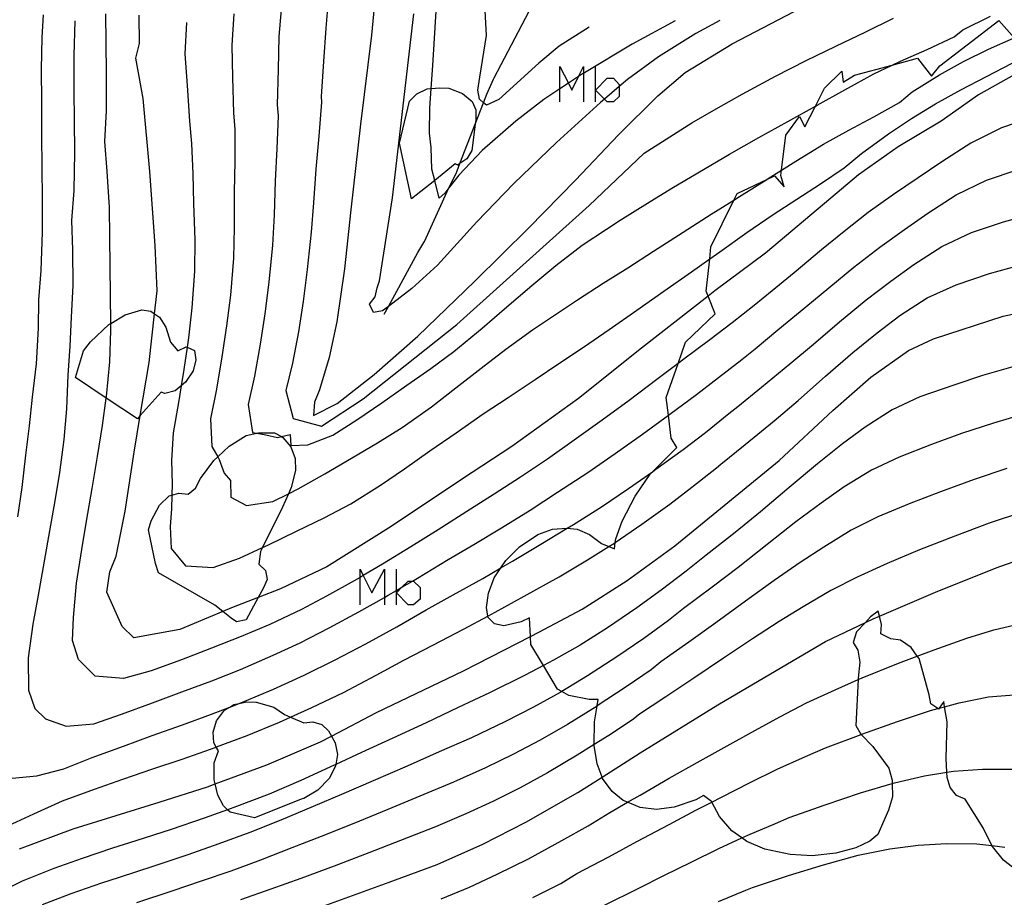
# Model space of a CAD drawing. Units: inches. Extents: x 693088 to 696785, y 4161840 to 4164237.
# Drawn here: x 693937 to 693992, y 4162734 to 4162783 of the extents above; entities that cross this region are included whole.
import ezdxf

# ---------------------------------------------------------------- set-up
doc = ezdxf.new("R2010")
doc.units = ezdxf.units.IN
doc.header["$MEASUREMENT"] = 0
doc.layers.add('Cartografia', color=7, linetype='Continuous')

# ---------------------------------------------------------------- blocks, each defined once
blk = doc.blocks.new('154')
at = {"layer": 'Cartografia', "color": 7, "linetype": 'Continuous'}
blk.add_lwpolyline([(693992.298, 4162735.738), (693991.608, 4162736.278), (693990.998, 4162737.038), (693990.969, 4162737.096), (693990.468, 4162738.088), (693989.468, 4162739.688), (693988.988, 4162739.898), (693988.628, 4162740.338), (693988.468, 4162740.908), (693988.451, 4162741.199), (693988.408, 4162741.968), (693988.458, 4162744.018), (693988.317, 4162744.86), (693988.268, 4162745.158), (693988.011, 4162744.778), (693987.978, 4162744.728), (693987.934, 4162744.758), (693987.548, 4162745.018), (693987.448, 4162745.528), (693986.888, 4162747.548), (693986.791, 4162747.687), (693986.448, 4162748.178), (693985.848, 4162748.588), (693985.318, 4162748.648), (693984.758, 4162748.938), (693984.788, 4162749.448), (693984.674, 4162749.929), (693984.608, 4162750.208), (693984.168, 4162749.878), (693983.885, 4162749.57), (693983.398, 4162749.038), (693983.208, 4162748.458), (693983.458, 4162748.018), (693983.568, 4162747.358), (693983.478, 4162746.448), (693983.474, 4162746.377), (693983.348, 4162743.808), (693983.638, 4162743.318), (693983.644, 4162743.312), (693984.308, 4162742.628), (693985.198, 4162741.428), (693985.378, 4162740.748), (693985.382, 4162740.561), (693985.398, 4162739.818), (693985.178, 4162739.068), (693984.578, 4162737.718), (693984.138, 4162737.348), (693983.358, 4162736.978), (693982.238, 4162736.678), (693980.918, 4162736.528), (693979.688, 4162736.598), (693978.258, 4162736.888), (693977.248, 4162737.318), (693976.968, 4162737.521), (693976.408, 4162737.928), (693975.718, 4162738.718), (693975.297, 4162739.531), (693975.278, 4162739.568), (693974.838, 4162739.898), (693974.398, 4162739.658), (693973.198, 4162739.238), (693972.198, 4162739.108), (693971.298, 4162739.228), (693970.589, 4162739.516), (693970.338, 4162739.618), (693969.728, 4162740.118), (693969.188, 4162740.848), (693969.158, 4162740.927), (693968.878, 4162741.658), (693968.708, 4162742.698), (693968.708, 4162742.746), (693968.728, 4162744.018), (693968.883, 4162744.902), (693968.948, 4162745.268), (693968.438, 4162745.268), (693967.298, 4162745.478), (693966.908, 4162745.704), (693966.658, 4162745.848), (693965.874, 4162747.157), (693965.168, 4162748.338), (693965.147, 4162748.782), (693965.098, 4162749.828), (693964.638, 4162749.608), (693963.668, 4162749.378), (693963.148, 4162749.498), (693962.778, 4162749.848), (693962.765, 4162749.926), (693962.688, 4162750.408), (693962.798, 4162751.218), (693963.128, 4162752.068), (693963.491, 4162752.618), (693963.768, 4162753.038), (693964.548, 4162753.798), (693965.558, 4162754.498), (693966.378, 4162754.788), (693967.188, 4162754.838), (693967.206, 4162754.837), (693967.768, 4162754.788), (693968.448, 4162754.498), (693969.118, 4162753.978), (693969.535, 4162753.813), (693969.848, 4162753.688), (693969.898, 4162754.043), (693969.928, 4162754.248), (693970.288, 4162755.228), (693971.008, 4162756.628), (693971.888, 4162757.918), (693971.97, 4162757.998), (693973.348, 4162759.348), (693973.018, 4162759.868), (693972.865, 4162761.158), (693972.748, 4162762.148), (693973.411, 4162764.051), (693973.828, 4162765.248), (693975.478, 4162766.828), (693975.094, 4162767.824), (693974.988, 4162768.098), (693975.177, 4162769.894), (693975.248, 4162770.568), (693976.533, 4162773.191), (693976.708, 4162773.548), (693978.383, 4162774.342), (693978.798, 4162774.538), (693979.338, 4162773.928), (693979.158, 4162774.568), (693979.194, 4162774.86), (693979.438, 4162776.808), (693980.208, 4162777.858), (693980.498, 4162777.288), (693981.09, 4162778.434), (693981.608, 4162779.438), (693982.578, 4162780.388), (693982.648, 4162779.778), (693983.278, 4162780.168), (693985.382, 4162780.736), (693986.798, 4162781.118), (693987.578, 4162780.108), (693988.058, 4162780.688), (693991.358, 4162783.238), (693992.098, 4162782.398)], dxfattribs=at)

msp = doc.modelspace()

# ---------------------------------------------------------------- linework, layer by layer
at = {"layer": 'Cartografia', "color": 7, "linetype": 'Continuous'}
for points in [[(693951.218, 4162784.089), (693951.199, 4162783.853), (693951.078, 4162782.329)], [(693953.808, 4162783.915), (693953.708, 4162782.809)], [(693956.415, 4162783.976), (693956.258, 4162782.409)], [(693959.698, 4162780.719), (693959.896, 4162784.058)], [(693962.688, 4162782.389), (693962.595, 4162784.121)], [(693963.118, 4162780.028), (693965.268, 4162784.098)], [(693976.438, 4162781.928), (693980.328, 4162783.948)], [(693937.89, 4162783.541), (693937.828, 4162782.269)], [(693941.418, 4162781.979), (693941.398, 4162783.609)], [(693943.288, 4162781.939), (693943.268, 4162783.519)], [(693948.568, 4162783.609), (693948.448, 4162781.849)], [(693957.438, 4162773.319), (693958.628, 4162783.599)], [(693975.738, 4162783.238), (693974.408, 4162782.508)], [(693983.908, 4162782.588), (693985.458, 4162783.358)], [(693989.338, 4162782.708), (693990.888, 4162783.478)], [(693939.658, 4162783.209), (693939.618, 4162781.269)], [(693945.918, 4162783.119), (693945.818, 4162781.369)], [(693953.708, 4162782.809), (693953.578, 4162780.939)], [(693968.428, 4162782.858), (693966.758, 4162781.788)], [(693973.248, 4162783.218), (693970.848, 4162781.898)], [(693988.858, 4162782.308), (693989.338, 4162782.708)], [(693937.828, 4162782.269), (693937.788, 4162780.499)], [(693951.078, 4162782.329), (693951.038, 4162780.489)], [(693956.258, 4162782.409), (693955.638, 4162777.439)], [(693962.328, 4162780.058), (693962.688, 4162782.389)], [(693974.408, 4162782.508), (693972.308, 4162781.198)], [(693982.238, 4162781.798), (693983.908, 4162782.588)], [(693987.348, 4162781.608), (693988.858, 4162782.308)], [(693990.768, 4162781.618), (693992.218, 4162782.268)], [(693941.438, 4162780.279), (693941.418, 4162781.979)], [(693943.088, 4162781.129), (693943.288, 4162781.939)], [(693948.448, 4162781.849), (693948.488, 4162780.049)], [(693966.758, 4162781.788), (693965.628, 4162780.838)], [(693970.848, 4162781.898), (693968.168, 4162780.308)], [(693973.808, 4162780.328), (693976.438, 4162781.928)], [(693980.568, 4162780.988), (693982.238, 4162781.798)], [(693985.848, 4162780.958), (693987.348, 4162781.608)], [(693989.378, 4162780.928), (693990.768, 4162781.618)], [(693939.618, 4162781.269), (693939.608, 4162779.289)], [(693943.488, 4162778.859), (693943.088, 4162781.129)], [(693945.818, 4162781.369), (693945.948, 4162779.599)], [(693972.308, 4162781.198), (693970.578, 4162779.938)], [(693937.788, 4162780.499), (693937.808, 4162778.669)], [(693951.038, 4162780.489), (693950.988, 4162778.519)], [(693953.578, 4162780.939), (693953.438, 4162778.979)], [(693959.518, 4162778.329), (693959.6, 4162779.421), (693959.698, 4162780.719)], [(693965.628, 4162780.838), (693963.388, 4162778.819)], [(693966.803, 4162778.677), (693966.803, 4162779.413), (693966.803, 4162780.66), (693967.273, 4162779.721), (693967.464, 4162779.338), (693967.843, 4162780.095), (693968.125, 4162780.66), (693968.125, 4162780.281), (693968.125, 4162778.677)], [(693968.786, 4162778.677), (693968.786, 4162779.338), (693968.786, 4162780.66)], [(693978.868, 4162780.118), (693980.568, 4162780.988)], [(693984.358, 4162780.248), (693985.382, 4162780.736), (693985.848, 4162780.958)], [(693988.028, 4162780.188), (693989.378, 4162780.928)], [(693990.668, 4162780.098), (693992.088, 4162780.848)], [(693941.438, 4162778.169), (693941.438, 4162780.279)], [(693948.488, 4162780.049), (693948.538, 4162778.069)], [(693962.208, 4162779.339), (693962.328, 4162780.058)], [(693962.718, 4162779.119), (693963.078, 4162779.948)], [(693963.078, 4162779.948), (693963.118, 4162780.028)], [(693968.168, 4162780.308), (693968.125, 4162780.281), (693967.843, 4162780.095), (693967.273, 4162779.721), (693966.803, 4162779.413), (693965.898, 4162778.818)], [(693969.292, 4162778.832), (693968.786, 4162779.338), (693969.447, 4162779.999), (693969.803, 4162779.999), (693970.108, 4162779.643), (693970.108, 4162779.534), (693970.108, 4162778.982), (693969.803, 4162778.677), (693969.447, 4162778.677), (693969.292, 4162778.832)], [(693970.578, 4162779.938), (693970.108, 4162779.534), (693969.292, 4162778.832), (693969.068, 4162778.638)], [(693972.278, 4162779.008), (693973.808, 4162780.328)], [(693976.988, 4162779.108), (693978.868, 4162780.118)], [(693982.728, 4162779.358), (693984.358, 4162780.248)], [(693986.508, 4162779.248), (693988.028, 4162780.188)], [(693989.218, 4162779.358), (693990.668, 4162780.098)], [(693992.218, 4162780.188), (693990.218, 4162779.068)], [(693945.948, 4162779.599), (693946.088, 4162777.609)], [(693958.498, 4162773.249), (693957.828, 4162776.369), (693958.388, 4162778.719), (693958.788, 4162779.129), (693959.378, 4162779.399), (693959.6, 4162779.421), (693960.078, 4162779.469), (693960.588, 4162779.439), (693961.358, 4162779.148), (693961.898, 4162778.709), (693962.098, 4162778.229), (693962.088, 4162777.648), (693962.061, 4162777.43), (693961.878, 4162775.968), (693961.588, 4162775.499), (693961.204, 4162775.23), (693961.088, 4162775.148), (693960.938, 4162775.209), (693959.795, 4162774.291), (693958.498, 4162773.249)], [(693939.608, 4162779.289), (693939.638, 4162777.649)], [(693943.858, 4162774.779), (693943.488, 4162778.859)], [(693953.438, 4162778.979), (693953.468, 4162778.659)], [(693961.048, 4162774.828), (693961.204, 4162775.23), (693962.061, 4162777.43), (693962.527, 4162778.629), (693962.718, 4162779.119)], [(693962.298, 4162778.828), (693962.208, 4162779.339)], [(693970.078, 4162776.828), (693972.278, 4162779.008)], [(693975.548, 4162778.298), (693976.988, 4162779.108)], [(693981.188, 4162778.488), (693982.728, 4162779.358)], [(693985.788, 4162778.648), (693986.508, 4162779.248)], [(693987.808, 4162778.578), (693989.218, 4162779.358)], [(693990.218, 4162779.068), (693988.128, 4162777.608)], [(693937.808, 4162778.669), (693937.808, 4162776.849)], [(693950.988, 4162778.519), (693951.048, 4162777.889)], [(693953.468, 4162778.659), (693953.308, 4162776.769)], [(693959.498, 4162776.929), (693959.518, 4162778.329)], [(693962.688, 4162778.488), (693962.527, 4162778.629), (693962.298, 4162778.828)], [(693963.388, 4162778.819), (693962.688, 4162778.488)], [(693965.898, 4162778.818), (693964.338, 4162777.598)], [(693969.068, 4162778.638), (693966.618, 4162776.408)], [(693974.178, 4162777.508), (693975.548, 4162778.298)], [(693979.548, 4162777.588), (693981.09, 4162778.434), (693981.188, 4162778.488)], [(693984.358, 4162777.848), (693985.788, 4162778.648)], [(693986.468, 4162777.758), (693987.808, 4162778.578)], [(693941.338, 4162776.469), (693941.438, 4162778.169)], [(693948.538, 4162778.069), (693948.618, 4162777.129)], [(693951.048, 4162777.889), (693950.958, 4162776.059)], [(693982.958, 4162777.098), (693984.358, 4162777.848)], [(693985.178, 4162776.888), (693986.468, 4162777.758)], [(693993.138, 4162777.788), (693991.508, 4162777.228)], [(693939.638, 4162777.649), (693939.648, 4162775.839)], [(693946.088, 4162777.609), (693946.198, 4162776.359)], [(693955.638, 4162777.439), (693955.108, 4162772.649)], [(693964.338, 4162777.598), (693962.458, 4162775.959)], [(693971.518, 4162775.808), (693974.178, 4162777.508)], [(693977.918, 4162776.688), (693979.548, 4162777.588)], [(693988.128, 4162777.608), (693985.728, 4162776.168)], [(693991.508, 4162777.228), (693989.788, 4162776.368)], [(693937.808, 4162776.849), (693937.828, 4162774.959)], [(693948.618, 4162777.129), (693948.608, 4162775.359)], [(693953.308, 4162776.769), (693953.148, 4162774.909)], [(693959.598, 4162776.119), (693959.498, 4162776.929)], [(693967.678, 4162774.298), (693970.078, 4162776.828)], [(693976.278, 4162775.758), (693977.918, 4162776.688)], [(693981.538, 4162776.308), (693982.958, 4162777.098)], [(693983.668, 4162775.798), (693985.178, 4162776.888)], [(693941.478, 4162774.779), (693941.338, 4162776.469)], [(693946.198, 4162776.359), (693946.258, 4162774.649)], [(693959.638, 4162774.909), (693959.598, 4162776.119)], [(693966.618, 4162776.408), (693964.228, 4162774.108)], [(693979.988, 4162775.368), (693981.538, 4162776.308)], [(693985.728, 4162776.168), (693983.498, 4162774.598)], [(693989.788, 4162776.368), (693988.168, 4162775.318)], [(693939.648, 4162775.839), (693939.608, 4162773.719)], [(693950.958, 4162776.059), (693950.868, 4162774.269)], [(693962.458, 4162775.959), (693961.138, 4162774.589)], [(693968.438, 4162772.878), (693971.518, 4162775.808)], [(693974.508, 4162774.718), (693976.278, 4162775.758)], [(693982.708, 4162774.998), (693983.668, 4162775.798)], [(693948.608, 4162775.359), (693948.588, 4162773.629)], [(693978.458, 4162774.388), (693979.194, 4162774.86), (693979.988, 4162775.368)], [(693981.368, 4162774.088), (693982.708, 4162774.998)], [(693988.168, 4162775.318), (693986.848, 4162774.428)], [(693937.828, 4162774.959), (693937.848, 4162773.319)], [(693941.598, 4162772.789), (693941.478, 4162774.779)], [(693944.158, 4162770.639), (693943.858, 4162774.779)], [(693946.258, 4162774.649), (693946.308, 4162772.989)], [(693953.148, 4162774.909), (693953.018, 4162773.039)], [(693960.048, 4162773.299), (693959.795, 4162774.291), (693959.638, 4162774.909)], [(693961.138, 4162774.589), (693960.586, 4162773.864), (693960.368, 4162773.579)], [(693960.638, 4162773.979), (693960.988, 4162774.678)], [(693960.988, 4162774.678), (693961.048, 4162774.828)], [(693973.068, 4162773.848), (693974.508, 4162774.718)], [(693983.498, 4162774.598), (693981.608, 4162772.988)], [(693986.848, 4162774.428), (693985.458, 4162773.498)], [(693990.658, 4162774.298), (693992.368, 4162774.888)], [(693950.868, 4162774.269), (693950.808, 4162772.349)], [(693959.218, 4162770.869), (693960.586, 4162773.864), (693960.638, 4162773.979)], [(693964.228, 4162774.108), (693962.158, 4162771.968)], [(693965.058, 4162771.638), (693967.678, 4162774.298)], [(693976.848, 4162773.388), (693978.383, 4162774.342), (693978.458, 4162774.388)], [(693980.058, 4162773.248), (693981.368, 4162774.088)], [(693988.968, 4162773.488), (693990.658, 4162774.298)], [(693939.608, 4162773.719), (693939.488, 4162772.049)], [(693948.588, 4162773.629), (693948.588, 4162771.649)], [(693960.368, 4162773.579), (693960.048, 4162773.299)], [(693971.698, 4162773.018), (693973.068, 4162773.848)], [(693975.268, 4162772.398), (693976.533, 4162773.191), (693976.848, 4162773.388)], [(693985.458, 4162773.498), (693984.048, 4162772.488)], [(693987.378, 4162772.458), (693988.968, 4162773.488)], [(693937.848, 4162773.319), (693937.848, 4162771.389)], [(693941.618, 4162771.119), (693941.598, 4162772.789)], [(693946.308, 4162772.989), (693946.378, 4162770.959)], [(693953.018, 4162773.039), (693952.888, 4162771.389)], [(693956.708, 4162768.669), (693957.438, 4162773.319)], [(693961.028, 4162766.238), (693968.438, 4162772.878)], [(693970.168, 4162772.068), (693971.698, 4162773.018)], [(693981.608, 4162772.988), (693978.298, 4162770.218)], [(693978.728, 4162772.378), (693980.058, 4162773.248)], [(693950.808, 4162772.349), (693950.718, 4162770.659)], [(693955.108, 4162772.649), (693954.758, 4162769.339)], [(693973.698, 4162771.388), (693975.268, 4162772.398)], [(693977.258, 4162771.368), (693978.728, 4162772.378)], [(693984.048, 4162772.488), (693982.698, 4162771.438)], [(693986.078, 4162771.538), (693987.378, 4162772.458)], [(693991.608, 4162771.978), (693993.308, 4162772.438)], [(693939.488, 4162772.049), (693939.538, 4162770.409)], [(693962.158, 4162771.968), (693959.948, 4162769.549)], [(693969.408, 4162771.568), (693970.168, 4162772.068)], [(693989.818, 4162771.378), (693991.608, 4162771.978)], [(693937.848, 4162771.389), (693937.768, 4162769.259)], [(693941.648, 4162769.489), (693941.618, 4162771.119)], [(693948.588, 4162771.649), (693948.538, 4162769.939)], [(693952.888, 4162771.389), (693952.668, 4162769.309)], [(693962.048, 4162768.648), (693965.058, 4162771.638)], [(693968.048, 4162770.658), (693969.408, 4162771.568)], [(693972.038, 4162770.338), (693973.698, 4162771.388)], [(693975.738, 4162770.288), (693977.258, 4162771.368)], [(693982.698, 4162771.438), (693981.438, 4162770.408)], [(693984.698, 4162770.558), (693986.078, 4162771.538)], [(693988.158, 4162770.598), (693989.818, 4162771.378)], [(693944.268, 4162768.109), (693944.158, 4162770.639)], [(693946.378, 4162770.959), (693946.368, 4162769.209)], [(693950.718, 4162770.659), (693950.518, 4162768.589)], [(693958.858, 4162770.259), (693959.188, 4162770.809)], [(693959.188, 4162770.809), (693959.218, 4162770.869)], [(693966.578, 4162769.528), (693968.048, 4162770.658)], [(693986.598, 4162769.588), (693988.158, 4162770.598)], [(693939.538, 4162770.409), (693939.548, 4162768.419)], [(693956.968, 4162766.809), (693957.204, 4162767.239), (693958.858, 4162770.259)], [(693970.598, 4162769.408), (693972.038, 4162770.338)], [(693974.158, 4162769.178), (693975.177, 4162769.894), (693975.738, 4162770.288)], [(693978.298, 4162770.218), (693975.458, 4162768.108)], [(693981.438, 4162770.408), (693979.908, 4162769.128)], [(693983.248, 4162769.438), (693984.698, 4162770.558)], [(693941.658, 4162767.879), (693941.648, 4162769.489)], [(693948.538, 4162769.939), (693948.368, 4162767.879)], [(693959.948, 4162769.549), (693958.518, 4162768.249)], [(693965.238, 4162768.418), (693966.578, 4162769.528)], [(693985.308, 4162768.658), (693986.598, 4162769.588)], [(693990.838, 4162769.078), (693992.458, 4162769.538)], [(693937.768, 4162769.259), (693937.628, 4162767.619)], [(693946.368, 4162769.209), (693946.218, 4162767.159)], [(693952.668, 4162769.309), (693952.438, 4162767.509)], [(693954.758, 4162769.339), (693954.318, 4162766.379)], [(693969.228, 4162768.538), (693970.598, 4162769.408)], [(693972.618, 4162768.098), (693974.158, 4162769.178)], [(693979.908, 4162769.128), (693978.668, 4162768.108)], [(693981.838, 4162768.288), (693983.248, 4162769.438)], [(693988.968, 4162768.448), (693990.838, 4162769.078)], [(693939.548, 4162768.419), (693939.458, 4162766.639)], [(693950.518, 4162768.589), (693950.298, 4162766.829)], [(693956.578, 4162768.289), (693956.708, 4162768.669)], [(693958.858, 4162765.579), (693962.048, 4162768.648)], [(693963.838, 4162767.228), (693965.238, 4162768.418)], [(693967.788, 4162767.618), (693969.228, 4162768.538)], [(693983.938, 4162767.608), (693985.308, 4162768.658)], [(693987.338, 4162767.718), (693988.968, 4162768.448)], [(693941.678, 4162765.889), (693941.674, 4162766.287), (693941.658, 4162767.879)], [(693943.818, 4162764.099), (693944.124, 4162766.827), (693944.268, 4162768.109)], [(693948.368, 4162767.879), (693948.158, 4162766.159)], [(693956.468, 4162767.769), (693956.578, 4162768.289)], [(693958.518, 4162768.249), (693957.204, 4162767.239), (693956.878, 4162766.989)], [(693971.108, 4162767.028), (693972.618, 4162768.098)], [(693975.458, 4162768.108), (693975.094, 4162767.824), (693971.358, 4162764.908)], [(693978.668, 4162768.108), (693977.668, 4162767.298)], [(693980.548, 4162767.218), (693981.838, 4162768.288)], [(693937.628, 4162767.619), (693937.608, 4162766.029)], [(693952.438, 4162767.509), (693952.178, 4162765.829)], [(693956.148, 4162767.359), (693956.468, 4162767.769)], [(693956.368, 4162766.899), (693956.148, 4162767.359)], [(693966.658, 4162766.868), (693967.788, 4162767.618)], [(693977.668, 4162767.298), (693976.428, 4162766.328)], [(693982.448, 4162766.388), (693983.938, 4162767.608)], [(693985.808, 4162766.728), (693987.338, 4162767.718)], [(693991.588, 4162766.688), (693995.678, 4162767.578)], [(693945.607, 4162762.796), (693945.278, 4162762.529), (693944.698, 4162762.369), (693944.488, 4162762.449), (693943.327, 4162761.139), (693943.168, 4162760.959), (693941.427, 4162762.121), (693939.708, 4162763.269), (693940.148, 4162764.759), (693940.548, 4162765.259), (693941.578, 4162766.229), (693941.674, 4162766.287), (693942.478, 4162766.779), (693943.408, 4162767.049), (693943.918, 4162766.969), (693944.124, 4162766.827), (693944.398, 4162766.639), (693944.748, 4162766.089), (693945.018, 4162765.249), (693945.428, 4162764.759), (693945.888, 4162764.979), (693945.941, 4162764.957), (693946.368, 4162764.779), (693946.438, 4162764.249), (693946.278, 4162763.649), (693945.858, 4162762.999), (693945.607, 4162762.796)], [(693946.218, 4162767.159), (693946.018, 4162765.479)], [(693950.298, 4162766.829), (693950.038, 4162765.129)], [(693956.878, 4162766.989), (693956.368, 4162766.899)], [(693962.458, 4162766.018), (693963.838, 4162767.228)], [(693965.268, 4162765.938), (693966.658, 4162766.868)], [(693969.558, 4162765.948), (693971.108, 4162767.028)], [(693978.988, 4162765.928), (693980.548, 4162767.218)], [(693984.538, 4162765.768), (693985.808, 4162766.728)], [(693939.458, 4162766.639), (693939.378, 4162765.019)], [(693954.318, 4162766.379), (693953.898, 4162764.389)], [(693955.788, 4162762.079), (693961.028, 4162766.238)], [(693976.428, 4162766.328), (693975.178, 4162765.378)], [(693980.978, 4162765.138), (693982.448, 4162766.388)], [(693987.698, 4162765.428), (693991.588, 4162766.688)], [(693937.608, 4162766.029), (693937.508, 4162764.039)], [(693941.618, 4162764.149), (693941.678, 4162765.889)], [(693948.158, 4162766.159), (693947.898, 4162764.419)], [(693952.178, 4162765.829), (693951.838, 4162764.069)], [(693960.858, 4162764.719), (693962.458, 4162766.018)], [(693963.778, 4162764.848), (693965.268, 4162765.938)], [(693968.118, 4162764.958), (693969.558, 4162765.948)], [(693977.718, 4162764.878), (693978.988, 4162765.928)], [(693983.178, 4162764.668), (693984.538, 4162765.768)], [(693946.018, 4162765.479), (693945.941, 4162764.957), (693945.758, 4162763.719)], [(693950.038, 4162765.129), (693949.708, 4162763.339)], [(693956.408, 4162763.429), (693958.858, 4162765.579)], [(693975.178, 4162765.378), (693973.738, 4162764.298)], [(693979.668, 4162764.038), (693980.978, 4162765.138)], [(693986.298, 4162764.768), (693987.698, 4162765.428)], [(693939.378, 4162765.019), (693939.278, 4162763.399)], [(693959.578, 4162763.779), (693960.858, 4162764.719)], [(693962.388, 4162763.788), (693963.778, 4162764.848)], [(693966.748, 4162764.048), (693968.118, 4162764.958)], [(693971.358, 4162764.908), (693967.838, 4162762.088)], [(693976.968, 4162764.268), (693977.718, 4162764.878)], [(693981.648, 4162763.338), (693983.178, 4162764.668)], [(693984.198, 4162763.288), (693986.298, 4162764.768)], [(693937.508, 4162764.039), (693937.288, 4162762.169)], [(693941.438, 4162762.199), (693941.618, 4162764.149)], [(693942.988, 4162759.089), (693943.327, 4162761.139), (693943.818, 4162764.099)], [(693947.898, 4162764.419), (693947.588, 4162762.609)], [(693951.838, 4162764.069), (693951.468, 4162762.549)], [(693953.898, 4162764.389), (693953.358, 4162762.569)], [(693965.418, 4162763.158), (693966.748, 4162764.048)], [(693973.738, 4162764.298), (693973.411, 4162764.051), (693972.218, 4162763.148)], [(693975.678, 4162763.268), (693976.968, 4162764.268)], [(693978.078, 4162762.718), (693979.668, 4162764.038)], [(693945.758, 4162763.719), (693945.607, 4162762.796), (693945.458, 4162761.879)], [(693954.348, 4162761.819), (693956.408, 4162763.429)], [(693958.238, 4162762.839), (693959.578, 4162763.779)], [(693960.978, 4162762.688), (693962.388, 4162763.788)], [(693992.138, 4162763.868), (693990.438, 4162763.378)], [(693939.278, 4162763.399), (693939.198, 4162761.509)], [(693949.708, 4162763.339), (693949.368, 4162761.759)], [(693963.898, 4162762.158), (693965.418, 4162763.158)], [(693972.218, 4162763.148), (693970.678, 4162761.988)], [(693974.438, 4162762.318), (693975.678, 4162763.268)], [(693980.118, 4162761.988), (693981.648, 4162763.338)], [(693982.058, 4162761.428), (693984.198, 4162763.288)], [(693990.438, 4162763.378), (693988.828, 4162762.848)], [(693947.588, 4162762.609), (693947.258, 4162760.959)], [(693951.468, 4162762.549), (693951.878, 4162760.979)], [(693953.358, 4162762.569), (693953.068, 4162761.889)], [(693956.848, 4162761.859), (693958.238, 4162762.839)], [(693959.608, 4162761.629), (693960.978, 4162762.688)], [(693972.948, 4162761.218), (693974.438, 4162762.318)], [(693976.758, 4162761.648), (693978.078, 4162762.718)], [(693988.828, 4162762.848), (693986.938, 4162762.178)], [(693937.288, 4162762.169), (693937.118, 4162760.559)], [(693941.218, 4162760.589), (693941.427, 4162762.121), (693941.438, 4162762.199)], [(693945.458, 4162761.879), (693945.158, 4162760.169)], [(693949.368, 4162761.759), (693949.608, 4162760.199)], [(693953.068, 4162761.889), (693953.018, 4162761.139)], [(693953.018, 4162761.139), (693954.348, 4162761.819)], [(693953.468, 4162760.539), (693955.788, 4162762.079)], [(693955.448, 4162760.899), (693956.848, 4162761.859)], [(693962.498, 4162761.228), (693963.898, 4162762.158)], [(693967.838, 4162762.088), (693964.118, 4162759.408)], [(693970.678, 4162761.988), (693969.168, 4162760.878)], [(693978.778, 4162760.848), (693980.118, 4162761.988)], [(693986.938, 4162762.178), (693985.378, 4162761.458)], [(693939.198, 4162761.509), (693939.048, 4162759.809)], [(693957.978, 4162760.469), (693959.608, 4162761.629)], [(693960.988, 4162760.179), (693962.498, 4162761.228)], [(693971.428, 4162760.098), (693972.865, 4162761.158), (693972.948, 4162761.218)], [(693974.938, 4162760.198), (693976.258, 4162761.248)], [(693976.258, 4162761.248), (693976.758, 4162761.648)], [(693979.068, 4162758.628), (693982.058, 4162761.428)], [(693985.378, 4162761.458), (693983.868, 4162760.498)], [(693992.808, 4162761.238), (693991.058, 4162760.708)], [(693947.258, 4162760.959), (693947.338, 4162759.409)], [(693951.878, 4162760.979), (693953.468, 4162760.539)], [(693954.098, 4162760.039), (693955.448, 4162760.899)], [(693969.168, 4162760.878), (693967.598, 4162759.758)], [(693977.158, 4162759.518), (693978.778, 4162760.848)], [(693991.058, 4162760.708), (693989.268, 4162760.128)], [(693937.118, 4162760.559), (693936.908, 4162758.929)], [(693940.938, 4162758.849), (693941.218, 4162760.589)], [(693947.944, 4162750.184), (693947.498, 4162750.539), (693944.338, 4162752.339), (693944.178, 4162752.869), (693943.788, 4162754.759), (693943.928, 4162755.249), (693944.398, 4162756.129), (693944.948, 4162756.649), (693945.09, 4162756.692), (693945.478, 4162756.809), (693946.008, 4162756.749), (693946.408, 4162757.079), (693946.698, 4162757.629), (693947.448, 4162758.629), (693947.661, 4162758.827), (693948.308, 4162759.429), (693949.248, 4162760.019), (693949.843, 4162760.155), (693949.948, 4162760.179), (693950.828, 4162760.169), (693951.219, 4162759.961), (693951.298, 4162759.919), (693951.748, 4162759.399), (693951.998, 4162758.739), (693952.008, 4162758.059), (693951.768, 4162757.119), (693951.613, 4162756.768), (693951.278, 4162756.009), (693950.165, 4162753.755), (693950.058, 4162753.539), (693949.968, 4162752.839), (693950.338, 4162752.479), (693950.428, 4162751.969), (693950.218, 4162751.499), (693949.928, 4162750.967), (693949.248, 4162749.719), (693948.718, 4162749.599), (693948.418, 4162749.809), (693947.944, 4162750.184)], [(693945.158, 4162760.169), (693945.068, 4162758.629)], [(693949.608, 4162760.199), (693949.843, 4162760.155), (693950.358, 4162760.059)], [(693956.588, 4162759.609), (693957.978, 4162760.469)], [(693959.528, 4162759.159), (693960.988, 4162760.179)], [(693973.688, 4162759.248), (693974.938, 4162760.198)], [(693983.868, 4162760.498), (693982.598, 4162759.558)], [(693989.268, 4162760.128), (693987.588, 4162759.518)], [(693939.048, 4162759.809), (693938.808, 4162757.959)], [(693950.358, 4162760.059), (693950.998, 4162759.909)], [(693950.998, 4162759.909), (693951.219, 4162759.961), (693951.718, 4162760.079)], [(693951.718, 4162760.079), (693951.748, 4162759.469)], [(693952.708, 4162759.499), (693954.098, 4162760.039)], [(693955.148, 4162758.759), (693956.588, 4162759.609)], [(693967.598, 4162759.758), (693966.098, 4162758.708)], [(693969.898, 4162759.018), (693971.428, 4162760.098)], [(693982.598, 4162759.558), (693981.208, 4162758.448)], [(693942.488, 4162755.799), (693942.988, 4162759.089)], [(693947.338, 4162759.409), (693947.661, 4162758.827), (693947.738, 4162758.689)], [(693951.748, 4162759.469), (693952.708, 4162759.499)], [(693958.108, 4162758.159), (693959.528, 4162759.159)], [(693964.118, 4162759.408), (693961.358, 4162757.598)], [(693968.368, 4162757.958), (693969.898, 4162759.018)], [(693972.168, 4162758.138), (693973.688, 4162759.248)], [(693975.808, 4162758.418), (693977.158, 4162759.518)], [(693987.588, 4162759.518), (693985.768, 4162758.818)], [(693936.908, 4162758.929), (693936.708, 4162757.119)], [(693940.638, 4162757.069), (693940.938, 4162758.849)], [(693945.068, 4162758.629), (693945.108, 4162757.309)], [(693947.738, 4162758.689), (693948.028, 4162757.919)], [(693953.658, 4162757.879), (693955.148, 4162758.759)], [(693966.098, 4162758.708), (693964.588, 4162757.688)], [(693977.218, 4162757.108), (693979.068, 4162758.628)], [(693985.768, 4162758.818), (693984.238, 4162758.088)], [(693938.808, 4162757.959), (693938.548, 4162756.379)], [(693948.028, 4162757.919), (693948.368, 4162757.509)], [(693956.768, 4162757.249), (693958.108, 4162758.159)], [(693966.668, 4162756.848), (693968.368, 4162757.958)], [(693970.638, 4162757.058), (693971.97, 4162757.998), (693972.168, 4162758.138)], [(693974.188, 4162757.138), (693975.558, 4162758.218)], [(693975.558, 4162758.218), (693975.808, 4162758.418)], [(693981.208, 4162758.448), (693979.628, 4162757.108)], [(693984.238, 4162758.088), (693982.708, 4162757.148)], [(693991.808, 4162758.178), (693989.968, 4162757.558)], [(693948.368, 4162757.509), (693948.398, 4162756.579)], [(693952.158, 4162757.039), (693953.658, 4162757.879)], [(693961.358, 4162757.598), (693957.358, 4162754.939)], [(693964.588, 4162757.688), (693963.128, 4162756.748)], [(693989.968, 4162757.558), (693988.088, 4162756.878)], [(693936.708, 4162757.119), (693936.468, 4162755.469)], [(693940.328, 4162755.239), (693940.638, 4162757.069)], [(693945.108, 4162757.309), (693945.09, 4162756.692), (693945.068, 4162755.919)], [(693950.748, 4162756.339), (693951.613, 4162756.768), (693952.158, 4162757.039)], [(693955.098, 4162756.209), (693956.768, 4162757.249)], [(693965.128, 4162755.858), (693966.668, 4162756.848)], [(693969.128, 4162756.038), (693970.638, 4162757.058)], [(693972.948, 4162756.188), (693974.188, 4162757.138)], [(693973.228, 4162753.858), (693977.218, 4162757.108)], [(693979.628, 4162757.108), (693978.018, 4162755.748)], [(693982.708, 4162757.148), (693981.418, 4162756.248)], [(693988.088, 4162756.878), (693986.338, 4162756.198)], [(693938.548, 4162756.379), (693938.258, 4162754.699)], [(693948.398, 4162756.579), (693949.278, 4162756.109)], [(693949.278, 4162756.109), (693950.748, 4162756.339)], [(693963.128, 4162756.748), (693961.798, 4162755.898)], [(693981.418, 4162756.248), (693979.998, 4162755.188)], [(693941.978, 4162753.279), (693942.488, 4162755.799)], [(693945.068, 4162755.919), (693945.008, 4162754.929)], [(693953.608, 4162755.429), (693955.098, 4162756.209)], [(693961.798, 4162755.898), (693959.988, 4162754.749)], [(693963.538, 4162754.858), (693965.128, 4162755.858)], [(693967.558, 4162755.048), (693969.128, 4162756.038)], [(693971.378, 4162755.058), (693972.948, 4162756.188)], [(693978.018, 4162755.748), (693976.608, 4162754.608)], [(693986.338, 4162756.198), (693984.588, 4162755.468)], [(693992.668, 4162755.738), (693990.808, 4162755.118)], [(693940.058, 4162753.659), (693940.328, 4162755.239)], [(693952.058, 4162754.669), (693953.608, 4162755.429)], [(693979.998, 4162755.188), (693978.398, 4162753.928)], [(693984.588, 4162755.468), (693983.088, 4162754.728)], [(693938.258, 4162754.699), (693937.948, 4162752.989)], [(693945.008, 4162754.929), (693945.058, 4162753.699)], [(693950.458, 4162753.889), (693952.058, 4162754.669)], [(693957.358, 4162754.939), (693953.758, 4162752.689)], [(693959.988, 4162754.749), (693958.458, 4162753.799)], [(693961.988, 4162753.929), (693963.538, 4162754.858)], [(693965.728, 4162753.948), (693967.206, 4162754.837), (693967.558, 4162755.048)], [(693969.848, 4162754.008), (693969.898, 4162754.043), (693971.378, 4162755.058)], [(693976.608, 4162754.608), (693974.978, 4162753.328)], [(693983.088, 4162754.728), (693981.558, 4162753.788)], [(693990.808, 4162755.118), (693988.888, 4162754.398)], [(693988.888, 4162754.398), (693986.918, 4162753.628)], [(693939.768, 4162751.759), (693940.058, 4162753.659)], [(693945.058, 4162753.699), (693945.858, 4162752.729)], [(693948.878, 4162753.169), (693950.165, 4162753.755), (693950.458, 4162753.889)], [(693958.458, 4162753.799), (693956.868, 4162752.829)], [(693960.558, 4162753.089), (693961.988, 4162753.929)], [(693964.148, 4162752.998), (693965.728, 4162753.948)], [(693968.348, 4162753.068), (693969.535, 4162753.813), (693969.848, 4162754.008)], [(693970.558, 4162751.918), (693973.228, 4162753.858)], [(693978.398, 4162753.928), (693976.778, 4162752.648)], [(693981.558, 4162753.788), (693980.248, 4162752.928)], [(693986.918, 4162753.628), (693985.098, 4162752.868)], [(693937.948, 4162752.989), (693937.608, 4162751.099)], [(693941.628, 4162752.399), (693941.978, 4162753.279)], [(693947.408, 4162752.649), (693948.878, 4162753.169)], [(693958.828, 4162752.039), (693960.558, 4162753.089)], [(693962.488, 4162752.038), (693963.491, 4162752.618), (693964.148, 4162752.998)], [(693966.758, 4162752.128), (693968.348, 4162753.068)], [(693974.978, 4162753.328), (693973.868, 4162752.438)], [(693991.208, 4162752.618), (693993.578, 4162753.458)], [(693941.458, 4162751.269), (693941.628, 4162752.399)], [(693945.858, 4162752.729), (693947.408, 4162752.649)], [(693953.758, 4162752.689), (693951.178, 4162751.449)], [(693956.868, 4162752.829), (693955.792, 4162752.195), (693955.618, 4162752.093), (693955.288, 4162751.899)], [(693955.618, 4162750.561), (693955.618, 4162752.093), (693955.618, 4162752.544), (693955.792, 4162752.195), (693956.279, 4162751.222), (693956.991, 4162752.544), (693956.991, 4162750.972), (693956.991, 4162750.561)], [(693957.652, 4162750.561), (693957.652, 4162751.222), (693957.652, 4162751.353), (693957.652, 4162752.544)], [(693973.868, 4162752.438), (693972.468, 4162751.378)], [(693976.778, 4162752.648), (693975.308, 4162751.548)], [(693980.248, 4162752.928), (693978.788, 4162751.918)], [(693985.098, 4162752.868), (693983.418, 4162752.108)], [(693987.808, 4162751.258), (693991.208, 4162752.618)], [(693955.288, 4162751.899), (693953.748, 4162751.039)], [(693957.198, 4162751.089), (693957.652, 4162751.353), (693957.965, 4162751.536), (693958.561, 4162751.883), (693958.828, 4162752.039)], [(693958.561, 4162751.883), (693958.618, 4162751.883), (693958.974, 4162751.527), (693958.974, 4162750.866), (693958.618, 4162750.561), (693958.313, 4162750.561), (693957.652, 4162751.222), (693957.965, 4162751.536), (693958.313, 4162751.883), (693958.561, 4162751.883)], [(693960.838, 4162751.119), (693962.488, 4162752.038)], [(693964.798, 4162751.038), (693966.758, 4162752.128)], [(693968.048, 4162750.318), (693970.558, 4162751.918)], [(693978.788, 4162751.918), (693977.178, 4162750.758)], [(693983.418, 4162752.108), (693981.948, 4162751.358)], [(693939.588, 4162749.849), (693939.768, 4162751.759)], [(693951.178, 4162751.449), (693949.928, 4162750.967), (693948.428, 4162750.389)], [(693972.468, 4162751.378), (693971.098, 4162750.388)], [(693975.308, 4162751.548), (693973.718, 4162750.348)], [(693981.948, 4162751.358), (693980.398, 4162750.438)], [(693937.608, 4162751.099), (693937.318, 4162749.469)], [(693942.318, 4162749.349), (693941.458, 4162751.269)], [(693953.748, 4162751.039), (693952.348, 4162750.299)], [(693955.548, 4162750.159), (693956.991, 4162750.972), (693957.198, 4162751.089)], [(693959.318, 4162750.269), (693960.838, 4162751.119)], [(693963.178, 4162750.148), (693964.798, 4162751.038)], [(693977.178, 4162750.758), (693975.528, 4162749.558)], [(693984.318, 4162749.778), (693984.674, 4162749.929), (693987.808, 4162751.258)], [(693948.428, 4162750.389), (693947.944, 4162750.184), (693945.538, 4162749.169)], [(693952.348, 4162750.299), (693950.578, 4162749.449)], [(693957.678, 4162749.329), (693959.318, 4162750.269)], [(693965.628, 4162749.028), (693968.048, 4162750.318)], [(693971.098, 4162750.388), (693969.468, 4162749.278)], [(693973.718, 4162750.348), (693972.878, 4162749.678)], [(693980.398, 4162750.438), (693979.068, 4162749.618)], [(693939.538, 4162748.569), (693939.588, 4162749.849)], [(693953.898, 4162749.269), (693955.548, 4162750.159)], [(693961.438, 4162749.208), (693962.765, 4162749.926), (693963.178, 4162750.148)], [(693972.878, 4162749.678), (693971.488, 4162748.668)], [(693981.658, 4162748.498), (693983.885, 4162749.57), (693984.318, 4162749.778)], [(693937.318, 4162749.469), (693937.048, 4162747.589)], [(693942.968, 4162748.719), (693942.318, 4162749.349)], [(693945.538, 4162749.169), (693942.968, 4162748.719)], [(693950.578, 4162749.449), (693948.978, 4162748.779)], [(693952.268, 4162748.439), (693953.898, 4162749.269)], [(693955.948, 4162748.369), (693957.678, 4162749.329)], [(693959.698, 4162748.299), (693961.438, 4162749.208)], [(693969.468, 4162749.278), (693967.938, 4162748.308)], [(693975.528, 4162749.558), (693974.018, 4162748.478)], [(693979.068, 4162749.618), (693977.578, 4162748.658)], [(693989.558, 4162748.688), (693991.068, 4162749.158)], [(693991.068, 4162749.158), (693992.748, 4162749.548)], [(693939.868, 4162747.499), (693939.538, 4162748.569)], [(693948.978, 4162748.779), (693947.308, 4162748.139)], [(693961.408, 4162746.869), (693965.147, 4162748.782), (693965.628, 4162749.028)], [(693971.488, 4162748.668), (693969.988, 4162747.648)], [(693977.578, 4162748.658), (693975.948, 4162747.578)], [(693987.738, 4162748.048), (693989.558, 4162748.688)], [(693947.308, 4162748.139), (693945.638, 4162747.489)], [(693950.758, 4162747.739), (693952.268, 4162748.439)], [(693954.238, 4162747.479), (693955.948, 4162748.369)], [(693958.078, 4162747.459), (693959.698, 4162748.299)], [(693967.938, 4162748.308), (693966.448, 4162747.458)], [(693974.018, 4162748.478), (693972.448, 4162747.378)], [(693979.528, 4162747.258), (693981.658, 4162748.498)], [(693985.748, 4162747.288), (693986.791, 4162747.687), (693987.738, 4162748.048)], [(693937.048, 4162747.589), (693937.078, 4162745.779)], [(693940.798, 4162746.559), (693939.868, 4162747.499)], [(693945.638, 4162747.489), (693943.938, 4162746.869)], [(693948.938, 4162746.939), (693950.758, 4162747.739)], [(693952.498, 4162746.629), (693954.238, 4162747.479)], [(693956.518, 4162746.619), (693958.078, 4162747.459)], [(693966.448, 4162747.458), (693965.874, 4162747.157), (693964.848, 4162746.618)], [(693969.988, 4162747.648), (693968.348, 4162746.578)], [(693975.948, 4162747.578), (693974.288, 4162746.458)], [(693947.328, 4162746.309), (693948.938, 4162746.939)], [(693971.898, 4162746.928), (693970.508, 4162745.968)], [(693972.448, 4162747.378), (693971.898, 4162746.928)], [(693975.628, 4162744.958), (693979.528, 4162747.258)], [(693983.698, 4162746.478), (693985.748, 4162747.288)], [(693942.398, 4162746.429), (693940.798, 4162746.559)], [(693943.938, 4162746.869), (693942.398, 4162746.429)], [(693950.778, 4162745.849), (693952.498, 4162746.629)], [(693954.688, 4162745.659), (693956.518, 4162746.619)], [(693956.548, 4162744.539), (693961.408, 4162746.869)], [(693964.848, 4162746.618), (693962.858, 4162745.628)], [(693968.348, 4162746.578), (693966.908, 4162745.704), (693966.818, 4162745.648)], [(693974.288, 4162746.458), (693972.718, 4162745.418)], [(693982.198, 4162745.798), (693983.474, 4162746.377), (693983.698, 4162746.478)], [(693945.658, 4162745.699), (693947.328, 4162746.309)], [(693949.178, 4162745.169), (693950.778, 4162745.849)], [(693970.508, 4162745.968), (693968.883, 4162744.902), (693968.878, 4162744.898)], [(693980.598, 4162745.068), (693982.198, 4162745.798)], [(693937.078, 4162745.779), (693937.428, 4162744.769)], [(693944.008, 4162745.079), (693945.658, 4162745.699)], [(693952.918, 4162744.809), (693954.688, 4162745.659)], [(693962.858, 4162745.628), (693961.118, 4162744.808)], [(693965.278, 4162734.198), (693966.848, 4162734.978), (693967.748, 4162735.538), (693969.538, 4162736.468), (693971.108, 4162737.318), (693972.908, 4162738.268), (693974.398, 4162739.068), (693975.297, 4162739.531), (693975.838, 4162739.808), (693977.398, 4162740.608), (693978.958, 4162741.368), (693980.528, 4162742.068), (693981.658, 4162742.568), (693983.644, 4162743.312), (693983.688, 4162743.328), (693985.678, 4162744.038), (693987.528, 4162744.648), (693987.934, 4162744.758), (693988.011, 4162744.778), (693988.317, 4162744.86), (693989.128, 4162745.078), (693990.778, 4162745.408), (693992.438, 4162745.538)], [(693966.818, 4162745.648), (693965.328, 4162744.828)], [(693972.718, 4162745.418), (693971.188, 4162744.398)], [(693937.428, 4162744.769), (693938.018, 4162744.179)], [(693942.278, 4162744.439), (693944.008, 4162745.079)], [(693947.308, 4162744.439), (693948.342, 4162744.842), (693948.865, 4162745.047), (693949.178, 4162745.169)], [(693948.206, 4162739.093), (693947.978, 4162739.309), (693947.668, 4162739.909), (693947.519, 4162740.547), (693947.468, 4162740.769), (693947.468, 4162741.729), (693947.698, 4162742.389), (693947.577, 4162742.605), (693947.448, 4162742.839), (693947.398, 4162743.429), (693947.598, 4162744.069), (693948.038, 4162744.659), (693948.342, 4162744.842), (693948.568, 4162744.979), (693948.865, 4162745.047), (693949.268, 4162745.139), (693949.818, 4162745.109), (693950.798, 4162744.829), (693951.388, 4162744.429), (693951.734, 4162744.279), (693952.478, 4162743.959), (693952.988, 4162744.009), (693953.478, 4162743.869), (693953.848, 4162743.519), (693954.023, 4162743.212), (693954.238, 4162742.839), (693954.358, 4162742.179), (693954.262, 4162741.637), (693954.238, 4162741.499), (693953.888, 4162740.839), (693953.258, 4162740.189), (693952.478, 4162739.729), (693952.378, 4162739.709), (693949.718, 4162738.639), (693948.348, 4162738.959), (693948.206, 4162739.093)], [(693951.108, 4162743.999), (693951.734, 4162744.279), (693952.918, 4162744.809)], [(693961.118, 4162744.808), (693959.318, 4162743.959)], [(693965.328, 4162744.828), (693963.748, 4162744.038)], [(693968.878, 4162744.898), (693967.218, 4162743.868)], [(693971.288, 4162742.288), (693975.628, 4162744.958)], [(693979.098, 4162744.298), (693980.598, 4162745.068)], [(693938.018, 4162744.179), (693939.178, 4162743.769)], [(693940.728, 4162743.909), (693942.278, 4162744.439)], [(693945.688, 4162743.849), (693947.308, 4162744.439)], [(693953.408, 4162742.889), (693954.023, 4162743.212), (693956.548, 4162744.539)], [(693970.908, 4162744.168), (693969.528, 4162743.258)], [(693971.188, 4162744.398), (693970.908, 4162744.168)], [(693977.538, 4162743.438), (693979.098, 4162744.298)], [(693939.178, 4162743.769), (693940.728, 4162743.909)], [(693943.998, 4162743.249), (693945.688, 4162743.849)], [(693949.298, 4162743.249), (693951.108, 4162743.999)], [(693959.318, 4162743.959), (693957.458, 4162743.099)], [(693963.748, 4162744.038), (693961.848, 4162743.128)], [(693967.218, 4162743.868), (693965.688, 4162742.988)], [(693942.388, 4162742.659), (693943.998, 4162743.249)], [(693947.588, 4162742.609), (693949.298, 4162743.249)], [(693957.458, 4162743.099), (693955.708, 4162742.299)], [(693961.848, 4162743.128), (693960.038, 4162742.329)], [(693969.528, 4162743.258), (693968.708, 4162742.746), (693967.768, 4162742.158)], [(693976.148, 4162742.678), (693977.538, 4162743.438)], [(693940.628, 4162742.019), (693942.388, 4162742.659)], [(693945.668, 4162741.929), (693947.577, 4162742.605), (693947.588, 4162742.609)], [(693950.408, 4162741.609), (693953.408, 4162742.889)], [(693965.688, 4162742.988), (693964.198, 4162742.208)], [(693974.638, 4162741.828), (693976.148, 4162742.678)], [(693939.048, 4162741.389), (693940.628, 4162742.019)], [(693944.038, 4162741.379), (693945.668, 4162741.929)], [(693955.708, 4162742.299), (693954.262, 4162741.637), (693954.178, 4162741.599)], [(693960.038, 4162742.329), (693958.248, 4162741.539)], [(693964.198, 4162742.208), (693962.638, 4162741.448)], [(693967.768, 4162742.158), (693966.098, 4162741.168)], [(693967.798, 4162740.058), (693969.158, 4162740.927), (693971.288, 4162742.288)], [(693937.548, 4162740.989), (693939.048, 4162741.389)], [(693942.348, 4162740.809), (693944.038, 4162741.379)], [(693947.088, 4162740.389), (693947.519, 4162740.547), (693950.408, 4162741.609)], [(693954.178, 4162741.599), (693952.308, 4162740.729)], [(693958.248, 4162741.539), (693956.358, 4162740.719)], [(693962.638, 4162741.448), (693960.848, 4162740.638)], [(693972.918, 4162740.858), (693974.638, 4162741.828)], [(693936.168, 4162740.859), (693937.548, 4162740.989)], [(693966.098, 4162741.168), (693964.568, 4162740.328)], [(693971.298, 4162739.918), (693972.918, 4162740.858)], [(693985.508, 4162740.598), (693987.188, 4162740.988)], [(693987.188, 4162740.988), (693988.451, 4162741.199), (693988.808, 4162741.258)], [(693988.808, 4162741.258), (693990.438, 4162741.368)], [(693990.438, 4162741.368), (693992.108, 4162741.368)], [(693940.758, 4162740.249), (693942.348, 4162740.809)], [(693944.378, 4162739.529), (693947.088, 4162740.389)], [(693952.308, 4162740.729), (693950.528, 4162739.979)], [(693956.358, 4162740.719), (693954.578, 4162739.949)], [(693960.848, 4162740.638), (693958.968, 4162739.859)], [(693964.568, 4162740.328), (693963.078, 4162739.578)], [(693983.608, 4162740.038), (693985.382, 4162740.561), (693985.508, 4162740.598)], [(693938.968, 4162739.589), (693940.758, 4162740.249)], [(693950.528, 4162739.979), (693948.718, 4162739.279)], [(693954.578, 4162739.949), (693952.998, 4162739.289)], [(693958.968, 4162739.859), (693957.178, 4162739.109)], [(693964.888, 4162738.398), (693967.798, 4162740.058)], [(693969.588, 4162738.948), (693970.589, 4162739.516), (693971.298, 4162739.918)], [(693981.638, 4162739.378), (693983.608, 4162740.038)], [(693937.378, 4162738.869), (693938.968, 4162739.589)], [(693939.578, 4162738.029), (693944.378, 4162739.529)], [(693948.718, 4162739.279), (693948.206, 4162739.093), (693946.898, 4162738.619)], [(693952.998, 4162739.289), (693951.188, 4162738.509)], [(693963.078, 4162739.578), (693961.538, 4162738.868)], [(693979.618, 4162738.668), (693981.638, 4162739.378)], [(693935.928, 4162738.199), (693937.378, 4162738.869)], [(693957.178, 4162739.109), (693955.268, 4162738.329)], [(693961.538, 4162738.868), (693959.838, 4162738.138)], [(693968.388, 4162738.198), (693969.588, 4162738.948)], [(693978.868, 4162738.328), (693979.618, 4162738.668)], [(693946.898, 4162738.619), (693945.048, 4162737.999)], [(693951.188, 4162738.509), (693949.458, 4162737.829)], [(693955.268, 4162738.329), (693953.438, 4162737.609)], [(693959.838, 4162738.138), (693957.888, 4162737.379)], [(693962.488, 4162737.168), (693964.888, 4162738.398)], [(693966.908, 4162737.378), (693968.388, 4162738.198)], [(693977.308, 4162737.678), (693978.868, 4162738.328)], [(693936.568, 4162736.919), (693939.578, 4162738.029)], [(693945.048, 4162737.999), (693943.078, 4162737.359)], [(693949.458, 4162737.829), (693947.728, 4162737.189)], [(693953.438, 4162737.609), (693951.808, 4162736.969)], [(693975.688, 4162736.928), (693976.968, 4162737.521), (693977.308, 4162737.678)], [(693943.078, 4162737.359), (693941.778, 4162736.959)], [(693947.728, 4162737.189), (693945.988, 4162736.579)], [(693957.888, 4162737.379), (693956.108, 4162736.689)], [(693959.928, 4162736.038), (693962.488, 4162737.168)], [(693965.038, 4162736.358), (693966.908, 4162737.378)], [(693985.248, 4162736.908), (693986.838, 4162737.118)], [(693986.838, 4162737.118), (693988.428, 4162737.208)], [(693988.428, 4162737.208), (693990.128, 4162737.198)], [(693990.128, 4162737.198), (693990.969, 4162737.096), (693991.688, 4162737.008)], [(693941.778, 4162736.959), (693940.068, 4162736.379)], [(693945.988, 4162736.579), (693944.078, 4162735.949)], [(693951.808, 4162736.969), (693950.058, 4162736.289)], [(693956.108, 4162736.689), (693954.168, 4162735.949)], [(693974.138, 4162736.168), (693975.688, 4162736.928)], [(693981.548, 4162736.028), (693983.478, 4162736.558)], [(693983.478, 4162736.558), (693985.248, 4162736.908)], [(693940.068, 4162736.379), (693938.488, 4162735.809)], [(693944.078, 4162735.949), (693942.138, 4162735.309)], [(693950.058, 4162736.289), (693948.388, 4162735.669)], [(693954.168, 4162735.949), (693952.308, 4162735.259)], [(693957.258, 4162735.059), (693959.928, 4162736.038)], [(693963.298, 4162735.488), (693965.038, 4162736.358)], [(693972.658, 4162735.448), (693974.138, 4162736.168)], [(693979.578, 4162735.418), (693981.548, 4162736.028)], [(693938.488, 4162735.809), (693936.718, 4162735.109)], [(693948.388, 4162735.669), (693946.728, 4162735.099)], [(693961.738, 4162734.778), (693963.298, 4162735.488)], [(693971.168, 4162734.698), (693972.658, 4162735.448)], [(693977.578, 4162734.758), (693979.578, 4162735.418)], [(693936.718, 4162735.109), (693935.078, 4162734.299)], [(693941.158, 4162734.999), (693939.438, 4162734.399)], [(693942.138, 4162735.309), (693941.158, 4162734.999)], [(693946.728, 4162735.099), (693945.088, 4162734.549)], [(693952.308, 4162735.259), (693950.628, 4162734.659)], [(693951.908, 4162733.119), (693957.258, 4162735.059)], [(693960.158, 4162734.109), (693961.738, 4162734.778)], [(693939.438, 4162734.399), (693937.848, 4162733.779)], [(693945.088, 4162734.549), (693943.118, 4162733.899)], [(693950.628, 4162734.659), (693948.938, 4162734.069)], [(693969.288, 4162733.768), (693971.168, 4162734.698)], [(693975.668, 4162733.978), (693977.198, 4162734.598)], [(693977.198, 4162734.598), (693977.578, 4162734.758)]]:
    msp.add_lwpolyline(points, dxfattribs=at)

# ---------------------------------------------------------------- block references
at = {"layer": 'Cartografia'}
msp.add_blockref('154', (0, 0), dxfattribs=at)

doc.saveas('drawing.dxf')
